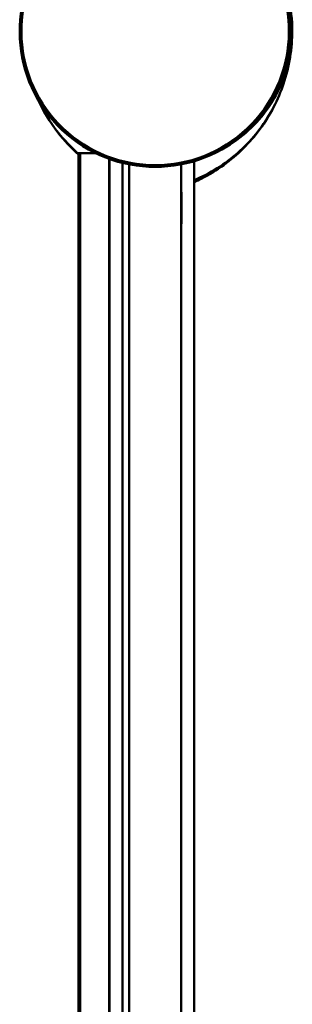
# Model space of a CAD drawing. Units: millimetres. Extents: x 684 to 1416, y 1140 to 1830.
# Drawn here: x 1385 to 1416, y 1658 to 1772 of the extents above; entities that cross this region are included whole.
import ezdxf

# ---------------------------------------------------------------- set-up
doc = ezdxf.new("R2010")
doc.units = ezdxf.units.MM
doc.header["$LTSCALE"] = 10
doc.layers.add('Visible Edges(Svedbergs)', color=7, linetype='Continuous', lineweight=50)
doc.layers.add('Visible Tangent Edges(Svedbergs)', color=7, linetype='Continuous', lineweight=50)

msp = doc.modelspace()

# ---------------------------------------------------------------- linework, layer by layer
at = {"layer": 'Visible Edges(Svedbergs)'}
for p, q in [((1391.58, 1756.37), (1391.4, 1756.37)), ((1391.4, 1171.87), (1391.4, 1756.37)), ((1393.35, 1756.37), (1391.58, 1756.37)), ((1394.95, 1301.87), (1394.95, 1755.69)), ((1397.23, 1167.87), (1397.23, 1755.06)), ((1403.23, 1755.06), (1403.23, 1167.87)), ((1404.72, 1301.87), (1404.72, 1755.43)), ((1403.23, 1751.87), (1403.24, 1751.87)), ((1403.23, 1751.81), (1403.24, 1751.81)), ((1403.23, 1751.8), (1403.24, 1751.8)), ((1403.24, 1751.87), (1403.24, 1751.81)), ((1403.24, 1751.81), (1403.24, 1751.8)), ((1403.24, 1751.8), (1403.24, 1750.05)), ((1403.23, 1750.05), (1403.24, 1750.05)), ((1403.24, 1750.05), (1403.24, 1748.3)), ((1403.23, 1748.3), (1403.24, 1748.3)), ((1403.23, 1748.22), (1403.24, 1748.22)), ((1403.24, 1748.3), (1403.24, 1748.22))]:
    msp.add_line(p, q, dxfattribs=at)
for centre, radius, start, end in [((1400.23, 1770.37), 15.6, 139.6451, 40.3549), ((1400.51, 1770.45), 15.5, 0, 14.0494)]:
    msp.add_arc(centre, radius, start, end, dxfattribs=at)
for points, knots in [([(1404.72, 1753.02), (1404.99, 1753.14), (1405.26, 1753.27), (1406.42, 1753.85), (1407.29, 1754.38), (1409.68, 1756.11), (1411.12, 1757.52), (1413.47, 1760.73), (1414.39, 1762.51), (1415.35, 1765.36), (1415.6, 1766.39), (1415.93, 1768.43), (1416.01, 1769.45), (1416.01, 1770.45)], [0.123903, 0.123903, 0.123903, 0.123903, 0.195167, 0.195167, 0.432105, 0.432105, 0.872565, 0.872565, 1.304586, 1.304586, 1.542022, 1.542022, 1.779457, 1.779457, 1.779457, 1.779457]), ([(1386.67, 1762.66), (1387.3, 1761.24), (1388.11, 1759.91), (1389.75, 1757.8), (1390.54, 1756.96), (1391.4, 1756.19)], [0.6117207, 0.6117207, 0.6117207, 0.6117207, 0.9676856, 0.9676856, 1.2404402, 1.2404402, 1.2404402, 1.2404402])]:
    msp.add_open_spline(points, degree=3, knots=knots, dxfattribs=at)
at = {"layer": 'Visible Tangent Edges(Svedbergs)'}
for p, q in [((1415.83, 1770.45), (1416.01, 1770.45)), ((1391.58, 1171.87), (1391.58, 1756.37)), ((1394.96, 1301.87), (1394.96, 1755.69)), ((1396.45, 1755.24), (1396.45, 1301.87))]:
    msp.add_line(p, q, dxfattribs=at)
msp.add_arc((1400.23, 1770.37), 15.4, 139.6451, 40.3549, dxfattribs=at)
for points, knots in [([(1416.01, 1770.45), (1416.01, 1769.45), (1415.93, 1768.43), (1415.6, 1766.39), (1415.35, 1765.36), (1414.39, 1762.51), (1413.46, 1760.72), (1411.07, 1757.53), (1409.6, 1756.13), (1407.17, 1754.45), (1406.28, 1753.95), (1405.16, 1753.43), (1404.94, 1753.33), (1404.72, 1753.24)], [-1.779457, -1.779457, -1.779457, -1.779457, -1.542022, -1.542022, -1.304586, -1.304586, -0.872565, -0.872565, -0.432105, -0.432105, -0.195167, -0.195167, -0.137747, -0.137747, -0.137747, -0.137747]), ([(1407.71, 1756.68), (1409.79, 1757.77), (1411.62, 1759.35), (1414.36, 1763.1), (1415.3, 1765.25), (1415.92, 1768.47), (1416.01, 1769.46), (1416.01, 1770.45)], [0.49767, 0.49767, 0.49767, 0.49767, 1.194504, 1.194504, 1.873859, 1.873859, 2.166205, 2.166205, 2.166205, 2.166205]), ([(1391.4, 1756.28), (1390.55, 1757.02), (1389.77, 1757.84), (1388.14, 1759.9), (1387.33, 1761.21), (1386.7, 1762.61)], [-1.2324317, -1.2324317, -1.2324317, -1.2324317, -0.9676856, -0.9676856, -0.615069, -0.615069, -0.615069, -0.615069])]:
    msp.add_open_spline(points, degree=3, knots=knots, dxfattribs=at)

doc.saveas('drawing.dxf')
